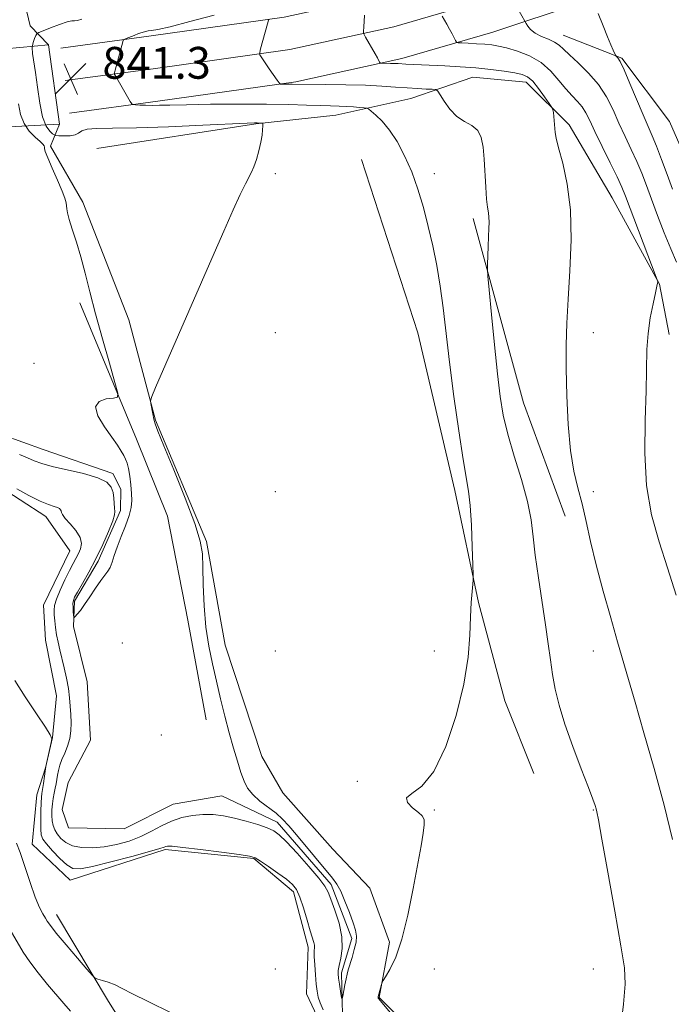
# Model space of a CAD drawing. Extents: x 2099800 to 2102700, y 292300 to 295200.
# Drawn here: x 2100530 to 2100694, y 293025 to 293273 of the extents above; entities that cross this region are included whole.
import ezdxf

# ---------------------------------------------------------------- set-up
doc = ezdxf.new("R2010")
doc.units = 0
doc.header["$MEASUREMENT"] = 0
doc.linetypes.add('rvrstm', pattern=[117.1, 50, -3.9, 0.5, -3.9, 0.5, -3.9, 0.5, -3.9, 50])
for name, color, linetype, lineweight in [('BREAKLINE DTM HARD', 7, 'Continuous', 0), ('BRIDGE OVERPASS', 214, 'Continuous', 13), ('CONTOUR INDEX', 41, 'Continuous', 13), ('CONTOUR INTERMEDIATE', 44, 'Continuous', 0), ('SPOT ELEVATION', 7, 'Continuous', 0), ('SPOT ELEVATION DTM', 2, 'Continuous', 13), ('STREAM - RIVER SINGLE LINE', 142, 'rvrstm', 0)]:
    doc.layers.add(name, color=color, linetype=linetype, lineweight=lineweight)
doc.styles.add('Style-WORKING', font='WORKING.shx')

# ---------------------------------------------------------------- blocks, each defined once
blk = doc.blocks.new('SPOT')
at = {"layer": 'SPOT ELEVATION'}
for p, q in [((-3.910000000149012, -3.909999999974389), (3.819999999832362, 3.809999999997672)), ((-1.650000000372529, 3.770000000018626), (1.71999999973923, -3.929999999993015))]:
    blk.add_line(p, q, dxfattribs=at)

msp = doc.modelspace()

# ---------------------------------------------------------------- linework, layer by layer
at = {"layer": 'BREAKLINE DTM HARD', "extrusion": (-0.002067501199694685, 0.01479230174889471, 0.9998884504022231), "elevation": 836.6078445801622, "flags": 128}
msp.add_lwpolyline([(2100534.469526462, 293286.1036872552), (2100537.250140837, 293266.2115108108)], dxfattribs=at)
at = {"layer": 'BREAKLINE DTM HARD', "extrusion": (0.266555704768884, 0.1016033631851457, 0.9584491707151878), "elevation": 590539.6196723348, "flags": 128}
msp.add_lwpolyline([(-474201.498193211, -1981181.84449493), (-474249.2910157773, -1981177.006860058), (-474279.6524586352, -1981176.656306806)], dxfattribs=at)
at = {"layer": 'BREAKLINE DTM HARD'}
for points in [[(2100540.33, 293265.62, 841.07), (2100562.46, 293268.56, 842.38), (2100596.5, 293273.34, 844.21), (2100622.08, 293278.99, 846.46), (2100644.09, 293285.33, 849.02), (2100665.74, 293292.57, 851.6800000000001)], [(2100541.42, 293257.44, 841.27), (2100563.58, 293260.39, 842.58), (2100597.97, 293265.21, 844.41), (2100624.11, 293270.99, 846.66), (2100646.54, 293277.45, 849.22), (2100668.36, 293284.75, 851.88)], [(2100530.58, 293279.78, 838.2), (2100532.59, 293271.16, 839.09), (2100537.22, 293266.39, 841.48)], [(2100542.51, 293249.26, 841.07), (2100564.7, 293252.22, 842.38), (2100599.44, 293257.08, 844.21), (2100626.14, 293262.99, 846.46), (2100648.99, 293269.57, 849.02), (2100670.98, 293276.93, 851.6800000000001)], [(2100666.69, 293268.85, 850.78), (2100681.48, 293263.03, 852.14), (2100693.42, 293247.13, 853.73), (2100701, 293229.85, 854.1800000000001), (2100712.43, 293207.75, 854.22), (2100719.56, 293188.61, 854.4300000000001)], [(2100549.42, 293240.35, 838.37), (2100589.42, 293246.53, 839.89), (2100609.51, 293248.69, 841.14), (2100628.39, 293252.93, 843.16), (2100643.99, 293258.26, 845.15), (2100657.4, 293257.01, 845.33), (2100668.19, 293246.29, 846.4), (2100679.06, 293227.93, 846.87), (2100690.9, 293206.23, 848.04), (2100693.39, 293193.58, 848.59)], [(2100540, 293246.5, 841.78), (2100537.76, 293240.95, 838.35), (2100545.91, 293226.86, 838.63), (2100557.46, 293197.25, 839.52), (2100564.14, 293172.01, 840.12), (2100576.97, 293141.53, 840.14), (2100581.7, 293115.46, 840.6700000000001), (2100590.91, 293087.39, 841.0500000000001), (2100596.14, 293078.29, 841.3100000000001), (2100608.79, 293064.13, 841.35), (2100618.08, 293054.31, 841.39), (2100623.02, 293040.7, 841.82), (2100620.43, 293026.78, 842.07), (2100629.31, 293017.83, 842.33)], [(2100538.22, 293092.17, 842), (2100539.25, 293102.67, 841.38), (2100536.47, 293116.68, 841.1700000000001), (2100535.96, 293125.49, 841.04), (2100542.63, 293139.13, 840.97), (2100536.54, 293147.82, 840.59), (2100523.57, 293156.19, 840.36), (2100515.69, 293159.97, 840.59), (2100503.68, 293161.02, 842.04), (2100493.63, 293163.76, 843.66), (2100489.41, 293168.55, 844.72), (2100488.51, 293179.73, 846.12), (2100489.33, 293190.67, 844.87), (2100493.53, 293198.12, 842.8000000000001), (2100499.68, 293206.61, 842.04), (2100506.21, 293211.66, 840.87), (2100511.2, 293214.81, 840.6800000000001), (2100511.34, 293237.14, 840.97), (2100510.41, 293244.91, 841.33)], [(2100615.95, 293237.62, 840.5600000000001), (2100630.13, 293193.98, 840.8100000000001), (2100639.42, 293154.35, 841.48), (2100645.37, 293126.13, 842.14), (2100652, 293101.42, 842.59), (2100659.36, 293083.11, 842.96)], [(2100545.08, 293201.56, 837.4300000000001), (2100559.41, 293167.21, 838.25), (2100567.16, 293147.86, 838.74), (2100572.32, 293121.73, 839.48), (2100576.88, 293096.64, 839.25)], [(2100606.76, 293017.89, 843.09), (2100602.16, 293027.68, 842.9), (2100602.56, 293039.46, 842.45), (2100598.86, 293053.37, 842.41), (2100588.86, 293061.8, 842.1), (2100566.57, 293064.02, 842.25), (2100542.67, 293056.34, 842.9200000000001), (2100533.1, 293065.38, 843.46), (2100534.33, 293077.77, 842.76), (2100536.51, 293084.56, 842), (2100538.22, 293092.17, 842)], [(2100586.85, 292911.12, 847.9200000000001), (2100584.55, 292960.98, 846.34), (2100571.26, 292995.72, 845.34), (2100552.31, 293025.8, 844.23), (2100539.23, 293047.71, 843.37)]]:
    msp.add_polyline3d(points, dxfattribs=at)
at = {"layer": 'BRIDGE OVERPASS'}
msp.add_polyline3d([(2100519.14, 293264.72, 841.3000000000001), (2100537.22, 293266.39, 841.48), (2100540, 293246.5, 841.78), (2100524.12, 293245.65, 841.54), (2100510.41, 293244.91, 841.33), (2100508.65, 293263.75, 841.19), (2100519.14, 293264.72, 841.3000000000001)], dxfattribs=at)
at = {"layer": 'CONTOUR INDEX', "flags": 128}
for points, elevation in [([(2100654.531, 293276.835), (2100657.384, 293271.763), (2100657.792, 293271.097), (2100658.507, 293270.242), (2100659.639, 293269.352), (2100661.222, 293268.55), (2100662.975, 293267.818), (2100664.541, 293267.104), (2100665.699, 293266.331), (2100666.788, 293265.322), (2100668.286, 293263.879), (2100670.506, 293261.856), (2100673.113, 293259.334), (2100675.607, 293256.448), (2100677.611, 293253.326), (2100679.243, 293250.056), (2100680.744, 293246.715), (2100682.293, 293243.382), (2100683.833, 293240.131), (2100685.247, 293237.036), (2100686.469, 293234.103), (2100687.633, 293231.063), (2100688.926, 293227.578), (2100690.471, 293223.459), (2100692.15, 293219.112), (2100693.78, 293215.091), (2100695.204, 293211.793)], 850), ([(2100545.598, 293272.89), (2100544.502, 293272.567), (2100543.814, 293272.496), (2100543.116, 293272.462), (2100541.937, 293272.202), (2100539.993, 293271.544), (2100537.749, 293270.692), (2100535.855, 293269.943), (2100534.787, 293269.5), (2100534.325, 293269.199), (2100534.071, 293268.781), (2100533.724, 293268.043), (2100533.36, 293267.002), (2100533.153, 293265.73), (2100533.227, 293264.233), (2100533.958, 293259.478), (2100534.442, 293255.769), (2100535.014, 293251.767), (2100535.738, 293248.3), (2100536.632, 293245.999), (2100537.541, 293244.704), (2100538.268, 293244.059), (2100538.706, 293243.748), (2100539.117, 293243.62), (2100539.851, 293243.565), (2100541.129, 293243.511), (2100542.644, 293243.534), (2100543.959, 293243.751), (2100544.806, 293244.221), (2100545.599, 293244.785), (2100546.924, 293245.23), (2100549.343, 293245.41), (2100553.334, 293245.448), (2100559.35, 293245.535), (2100567.438, 293245.807), (2100576.019, 293246.181), (2100587.23, 293246.708), (2100589.041, 293246.778), (2100589.703, 293246.783), (2100590.936, 293246.733), (2100591.112, 293246.698), (2100591.169, 293246.511), (2100591.156, 293246.012), (2100591.103, 293245.073), (2100590.959, 293243.692), (2100590.656, 293241.898), (2100590.153, 293239.773), (2100589.529, 293237.611), (2100588.891, 293235.757), (2100588.301, 293234.407), (2100586.749, 293231.454), (2100585.469, 293228.798), (2100583.691, 293224.909), (2100581.312, 293219.561), (2100578.305, 293212.702), (2100564.18, 293180.223), (2100563.218, 293177.963), (2100562.906, 293176.911), (2100562.976, 293176.165), (2100563.476, 293173.63), (2100563.759, 293172.296), (2100564.07, 293171.12), (2100564.755, 293169.248), (2100566.239, 293165.584), (2100568.737, 293159.521), (2100571.622, 293152.383), (2100574.057, 293145.982), (2100575.417, 293141.6), (2100575.936, 293138.415), (2100576.057, 293135.079), (2100576.166, 293130.586), (2100576.403, 293125.313), (2100576.847, 293119.978), (2100577.55, 293115.138), (2100578.454, 293110.685), (2100579.475, 293106.349), (2100580.539, 293101.935), (2100581.62, 293097.547), (2100582.699, 293093.365), (2100583.756, 293089.552), (2100584.75, 293086.21), (2100585.637, 293083.42), (2100586.423, 293081.215), (2100587.321, 293079.423), (2100588.593, 293077.818), (2100590.398, 293076.222), (2100594.465, 293073.124), (2100596.123, 293071.66), (2100597.717, 293069.972), (2100599.641, 293067.721), (2100608.714, 293056.814), (2100609.79, 293055.322), (2100610.732, 293053.556), (2100611.82, 293051.045), (2100612.942, 293048.187), (2100613.888, 293045.599), (2100614.487, 293043.715), (2100614.717, 293042.253), (2100614.596, 293040.748), (2100614.168, 293038.873), (2100613.585, 293036.857), (2100612.629, 293033.755), (2100612.346, 293032.686), (2100612.088, 293031.515), (2100611.79, 293030.012), (2100611.253, 293027.149), (2100611.116, 293026.478), (2100611.023, 293026.492), (2100610.896, 293027.2), (2100610.422, 293030.167), (2100610.196, 293031.651), (2100610.069, 293032.711), (2100610.095, 293033.63), (2100610.324, 293034.829), (2100610.743, 293036.65), (2100611.082, 293039.094), (2100611.012, 293042.081), (2100610.32, 293045.457), (2100609.282, 293048.772), (2100608.294, 293051.499), (2100607.591, 293053.334), (2100606.771, 293054.842), (2100605.272, 293056.807), (2100602.756, 293059.742), (2100599.776, 293063.071), (2100597.11, 293065.948), (2100595.293, 293067.751), (2100593.898, 293068.758), (2100592.251, 293069.47), (2100589.864, 293070.282), (2100586.971, 293071.152), (2100583.987, 293071.928), (2100581.232, 293072.485), (2100578.653, 293072.79), (2100576.098, 293072.833), (2100573.457, 293072.601), (2100570.782, 293072.064), (2100568.164, 293071.188), (2100565.654, 293069.977), (2100563.134, 293068.598), (2100560.449, 293067.259), (2100557.492, 293066.134), (2100554.368, 293065.277), (2100551.234, 293064.708), (2100548.244, 293064.449), (2100545.547, 293064.528), (2100543.288, 293064.972), (2100541.569, 293065.776), (2100540.324, 293066.815), (2100539.443, 293067.93), (2100538.827, 293069.004), (2100538.423, 293070.085), (2100538.19, 293071.26), (2100538.091, 293072.59), (2100538.108, 293074.021), (2100538.23, 293075.472), (2100538.437, 293076.875), (2100538.687, 293078.201), (2100538.932, 293079.435), (2100539.136, 293080.572), (2100539.512, 293082.76), (2100539.755, 293083.928), (2100540.102, 293085.21), (2100540.614, 293086.647), (2100541.308, 293088.269), (2100542.036, 293090.047), (2100542.607, 293091.939), (2100542.88, 293093.906), (2100542.918, 293095.925), (2100542.837, 293097.972), (2100542.72, 293100.044), (2100542.537, 293102.208), (2100542.227, 293104.545), (2100541.755, 293107.092), (2100541.183, 293109.692), (2100540.079, 293114.288), (2100539.64, 293116.21), (2100539.286, 293118.033), (2100539.019, 293119.844), (2100538.825, 293121.55), (2100538.688, 293123.018), (2100538.618, 293124.202), (2100538.749, 293125.406), (2100539.241, 293127.022), (2100540.181, 293129.292), (2100541.369, 293131.861), (2100542.527, 293134.222), (2100543.445, 293135.999), (2100544.758, 293138.479), (2100545.285, 293139.682), (2100545.519, 293141.02), (2100545.179, 293142.541), (2100544.116, 293144.243), (2100542.706, 293145.922), (2100541.458, 293147.321), (2100540.754, 293148.256), (2100540.481, 293148.824), (2100540.399, 293149.193), (2100540.292, 293149.501), (2100540.033, 293149.781), (2100539.521, 293150.036), (2100538.641, 293150.305), (2100537.233, 293150.776), (2100535.124, 293151.669), (2100532.282, 293153.096), (2100529.24, 293154.731)], 840)]:
    msp.add_lwpolyline(points, dxfattribs=dict(at, elevation=elevation))
at = {"layer": 'CONTOUR INTERMEDIATE', "flags": 128}
for points, elevation in [([(2100578.89, 293273.879), (2100572.806, 293272.265), (2100567.8, 293270.989), (2100564.724, 293270.286), (2100563.149, 293270.005), (2100562.323, 293269.904), (2100561.608, 293269.775), (2100560.816, 293269.56), (2100559.871, 293269.238), (2100558.747, 293268.809), (2100556.736, 293267.994), (2100556.242, 293267.774), (2100556.028, 293267.572), (2100555.91, 293267.215), (2100554.017, 293260.029), (2100553.853, 293259.346), (2100553.863, 293258.972), (2100554.055, 293258.589), (2100557.8, 293252.154), (2100558.157, 293251.594), (2100558.492, 293251.378), (2100559.095, 293251.317), (2100560.174, 293251.263), (2100561.631, 293251.208), (2100563.291, 293251.182), (2100565.131, 293251.207), (2100567.752, 293251.273), (2100571.909, 293251.364), (2100578.022, 293251.46), (2100585.162, 293251.525), (2100592.07, 293251.521), (2100597.732, 293251.424), (2100602.142, 293251.278), (2100605.545, 293251.141), (2100608.185, 293251.054), (2100610.312, 293250.995), (2100612.172, 293250.924), (2100613.941, 293250.813), (2100615.5, 293250.686), (2100616.656, 293250.58), (2100617.317, 293250.493), (2100617.776, 293250.281), (2100618.43, 293249.763), (2100619.578, 293248.772), (2100621.15, 293247.209), (2100622.979, 293244.99), (2100624.91, 293242.066), (2100626.822, 293238.528), (2100628.604, 293234.501), (2100630.171, 293230.11), (2100631.546, 293225.469), (2100632.779, 293220.691), (2100633.908, 293215.853), (2100634.921, 293210.9), (2100635.795, 293205.741), (2100636.536, 293200.229), (2100638.137, 293186.615), (2100639.239, 293177.989), (2100640.431, 293169.322), (2100641.509, 293162.142), (2100642.889, 293154.142), (2100643.298, 293150.569), (2100643.611, 293145.606), (2100643.842, 293140.164), (2100643.994, 293135.667), (2100644.069, 293133.117), (2100644.063, 293131.839), (2100643.969, 293130.736), (2100643.794, 293128.897), (2100643.587, 293126.153), (2100643.406, 293122.517), (2100643.242, 293117.974), (2100642.808, 293112.392), (2100641.746, 293105.608), (2100639.807, 293097.731), (2100637.183, 293089.938), (2100634.175, 293083.677), (2100631.138, 293079.97), (2100628.648, 293078.132), (2100627.333, 293077.053), (2100627.584, 293075.849), (2100628.833, 293074.538), (2100630.272, 293073.367), (2100631.246, 293072.473), (2100631.708, 293071.567), (2100631.766, 293070.254), (2100631.508, 293068.151), (2100630.955, 293064.935), (2100628.992, 293054.176), (2100627.65, 293047.496), (2100626.146, 293041.43), (2100624.569, 293036.904), (2100623.117, 293033.867), (2100622.012, 293032.023), (2100621.403, 293031.053), (2100621.137, 293030.544), (2100620.988, 293030.059), (2100620.18, 293027.015), (2100620.139, 293026.753), (2100620.17, 293026.61), (2100620.299, 293026.426), (2100628.178, 293016.994)], 842), ([(2100616.728, 293273.847), (2100616.664, 293272.27), (2100616.594, 293271.053), (2100616.481, 293269.683), (2100616.474, 293269.374), (2100616.61, 293269.022), (2100617.005, 293268.327), (2100619.4, 293264.171), (2100619.977, 293263.132), (2100620.538, 293262.066), (2100620.664, 293261.866), (2100620.875, 293261.791), (2100621.351, 293261.777), (2100623.275, 293261.756), (2100624.324, 293261.731), (2100625.2, 293261.691), (2100627.154, 293261.572), (2100636.955, 293261.113), (2100640.809, 293260.894), (2100644.772, 293260.599), (2100648.539, 293260.221), (2100651.866, 293259.801), (2100654.52, 293259.395), (2100656.38, 293259.001), (2100657.748, 293258.382), (2100659.033, 293257.242), (2100660.524, 293255.431), (2100662.026, 293253.378), (2100663.221, 293251.659), (2100663.882, 293250.668), (2100664.145, 293250.086), (2100664.236, 293249.414), (2100664.675, 293244.372), (2100664.934, 293242.919), (2100665.541, 293240.527), (2100666.586, 293236.684), (2100667.733, 293231.416), (2100668.541, 293224.887), (2100668.695, 293217.373), (2100668.39, 293209.608), (2100667.948, 293202.435), (2100667.634, 293196.408), (2100667.486, 293190.904), (2100667.488, 293185.008), (2100667.636, 293178.12), (2100667.973, 293170.911), (2100668.555, 293164.369), (2100669.408, 293159.198), (2100670.43, 293154.966), (2100671.489, 293150.956), (2100672.505, 293146.548), (2100673.611, 293141.499), (2100674.992, 293135.659), (2100676.752, 293129.042), (2100678.662, 293122.305), (2100680.413, 293116.269), (2100683.135, 293106.758), (2100684.782, 293101.054), (2100687.016, 293093.384), (2100689.579, 293084.409), (2100692.084, 293075.175), (2100694.22, 293066.557)], 846), ([(2100636.248, 293273.673), (2100637.42, 293271.601), (2100638.114, 293270.342), (2100638.74, 293269.172), (2100639.611, 293267.488), (2100639.852, 293267.106), (2100640.26, 293266.951), (2100641.183, 293266.888), (2100642.84, 293266.81), (2100644.92, 293266.7), (2100646.982, 293266.567), (2100648.725, 293266.402), (2100650.42, 293266.123), (2100652.48, 293265.632), (2100655.175, 293264.833), (2100658.205, 293263.643), (2100661.127, 293261.979), (2100663.595, 293259.833), (2100665.644, 293257.492), (2100667.402, 293255.315), (2100668.973, 293253.566), (2100670.347, 293252.132), (2100671.486, 293250.805), (2100672.411, 293249.35), (2100673.374, 293247.424), (2100674.685, 293244.657), (2100676.525, 293240.886), (2100678.555, 293236.77), (2100680.308, 293233.178), (2100681.48, 293230.642), (2100682.415, 293228.351), (2100690.098, 293208.015), (2100690.442, 293207.049), (2100690.482, 293206.789), (2100690.447, 293206.483), (2100690.303, 293205.686), (2100689.947, 293204.028), (2100689.333, 293201.274), (2100688.63, 293197.722), (2100688.063, 293193.804), (2100687.787, 293189.774), (2100687.555, 293179.369), (2100687.315, 293171.99), (2100687.239, 293163.733), (2100687.702, 293155.562), (2100688.962, 293148.203), (2100690.816, 293141.448), (2100692.945, 293134.85), (2100695.107, 293127.975)], 848), ([(2100675.469, 293274.325), (2100676.762, 293271.202), (2100677.865, 293268.461), (2100678.707, 293266.428), (2100679.302, 293265.063), (2100679.882, 293263.802), (2100680.006, 293263.602), (2100680.157, 293263.461), (2100680.448, 293263.153), (2100681.016, 293262.226), (2100682.008, 293260.175), (2100683.487, 293256.735), (2100686.803, 293248.773), (2100688.061, 293245.878), (2100689.111, 293243.491), (2100690.186, 293240.894), (2100691.456, 293237.57), (2100692.835, 293233.819), (2100694.173, 293230.144)], 852), ([(2100592.739, 293272.824), (2100592.596, 293272.741), (2100592.538, 293272.605), (2100592.286, 293271.721), (2100590.597, 293265.387), (2100590.37, 293264.493), (2100590.326, 293264.1), (2100590.429, 293263.873), (2100591.087, 293262.868), (2100592.784, 293260.379), (2100594.753, 293257.533), (2100595.267, 293256.822), (2100595.6, 293256.562), (2100596.037, 293256.53), (2100598.566, 293256.549), (2100607.027, 293256.455), (2100612.007, 293256.383), (2100616.958, 293256.251), (2100621.117, 293256.048), (2100624.531, 293255.81), (2100627.449, 293255.587), (2100630.05, 293255.417), (2100632.222, 293255.302), (2100633.782, 293255.232), (2100634.65, 293255.147), (2100635.161, 293254.795), (2100635.752, 293253.876), (2100636.771, 293252.225), (2100638.205, 293250.228), (2100639.952, 293248.408), (2100641.877, 293247.126), (2100643.724, 293246.097), (2100645.205, 293244.874), (2100646.114, 293243.087), (2100646.583, 293240.678), (2100646.827, 293237.667), (2100647.23, 293230.634), (2100647.449, 293227.643), (2100647.684, 293225.584), (2100647.894, 293224.198), (2100648.03, 293223.057), (2100648.054, 293221.786), (2100647.995, 293220.205), (2100647.898, 293218.184), (2100647.802, 293215.702), (2100647.662, 293211.184), (2100647.647, 293209.899), (2100647.757, 293208.236), (2100648.084, 293204.77), (2100648.682, 293198.607), (2100649.436, 293190.984), (2100650.191, 293183.668), (2100650.861, 293177.956), (2100651.634, 293173.259), (2100652.768, 293168.516), (2100654.403, 293162.971), (2100656.203, 293157.072), (2100657.715, 293151.57), (2100658.624, 293146.96), (2100659.157, 293142.707), (2100659.681, 293138.024), (2100660.465, 293132.381), (2100662.276, 293120.569), (2100662.945, 293115.777), (2100663.481, 293111.733), (2100664.017, 293108.056), (2100664.69, 293104.367), (2100665.665, 293100.313), (2100667.117, 293095.549), (2100669.106, 293089.955), (2100671.254, 293084.315), (2100673.073, 293079.638), (2100674.198, 293076.669), (2100674.756, 293075.078), (2100674.998, 293074.269), (2100675.18, 293073.501), (2100675.571, 293071.451), (2100676.443, 293066.649), (2100677.942, 293058.324), (2100679.702, 293048.484), (2100681.231, 293039.835), (2100682.124, 293034.231), (2100682.333, 293030.122), (2100681.901, 293025.106), (2100680.93, 293017.546)], 844), ([(2100529.651, 293251.57), (2100530.229, 293248.886), (2100531.093, 293246.594), (2100532.396, 293244.707), (2100533.86, 293243.224), (2100535.099, 293242.139), (2100535.821, 293241.426), (2100536.121, 293240.979), (2100536.188, 293240.67), (2100536.219, 293240.326), (2100536.427, 293239.581), (2100537.032, 293238.021), (2100538.151, 293235.431), (2100539.492, 293232.384), (2100540.662, 293229.651), (2100541.361, 293227.814), (2100541.67, 293226.701), (2100541.767, 293225.95), (2100541.823, 293225.209), (2100541.991, 293224.164), (2100542.42, 293222.509), (2100543.206, 293220.022), (2100544.24, 293216.819), (2100545.36, 293213.096), (2100546.457, 293208.978), (2100547.636, 293204.295), (2100549.057, 293198.8), (2100550.789, 293192.488), (2100552.543, 293186.312), (2100553.944, 293181.466), (2100554.662, 293178.799), (2100554.566, 293177.787), (2100553.575, 293177.563), (2100551.776, 293177.349), (2100549.944, 293176.725), (2100549.021, 293175.363), (2100549.656, 293173.088), (2100551.317, 293170.342), (2100553.177, 293167.722), (2100554.574, 293165.697), (2100555.508, 293164.22), (2100556.143, 293163.117), (2100556.624, 293162.197), (2100557.011, 293161.195), (2100557.347, 293159.831), (2100557.658, 293157.928), (2100557.925, 293155.735), (2100558.116, 293153.607), (2100558.183, 293151.779), (2100558.024, 293150.025), (2100557.521, 293147.998), (2100556.622, 293145.476), (2100555.53, 293142.718), (2100554.515, 293140.108), (2100553.774, 293137.954), (2100553.229, 293136.268), (2100552.732, 293134.987), (2100552.147, 293134), (2100551.385, 293133.009), (2100550.37, 293131.668), (2100549.072, 293129.762), (2100547.654, 293127.597), (2100546.325, 293125.614), (2100545.259, 293124.159), (2100544.477, 293123.208), (2100543.965, 293122.645), (2100543.695, 293122.383), (2100543.582, 293122.459), (2100543.53, 293122.937), (2100543.465, 293123.826), (2100543.405, 293124.904), (2100543.39, 293125.897), (2100543.48, 293126.645), (2100543.814, 293127.463), (2100544.55, 293128.783), (2100545.787, 293130.929), (2100547.384, 293133.788), (2100549.145, 293137.138), (2100550.868, 293140.711), (2100552.352, 293144.05), (2100553.394, 293146.655), (2100553.865, 293148.2), (2100553.933, 293149.078), (2100553.839, 293149.86), (2100553.683, 293152.386), (2100553.482, 293153.847), (2100553.009, 293155.201), (2100551.874, 293156.428), (2100549.626, 293157.546), (2100546.054, 293158.567), (2100538.148, 293160.328), (2100535.513, 293161.078), (2100533.649, 293161.795), (2100531.944, 293162.541), (2100529.95, 293163.353)], 838), ([(2100606.359, 293023.705), (2100605.583, 293025.44), (2100605.086, 293026.917), (2100604.787, 293028.384), (2100604.577, 293030.18), (2100604.374, 293032.505), (2100604.199, 293034.985), (2100604.098, 293037.108), (2100604.096, 293038.499), (2100604.129, 293039.337), (2100604.112, 293039.941), (2100603.966, 293040.631), (2100603.091, 293043.56), (2100602.305, 293046.275), (2100601.388, 293049.343), (2100600.474, 293052.062), (2100599.623, 293053.931), (2100598.597, 293055.251), (2100597.082, 293056.526), (2100594.916, 293058.109), (2100592.539, 293059.769), (2100590.54, 293061.124), (2100589.23, 293061.912), (2100587.808, 293062.34), (2100585.193, 293062.732), (2100580.732, 293063.325), (2100575.497, 293064.002), (2100570.988, 293064.559), (2100568.33, 293064.843), (2100567.162, 293064.898), (2100566.747, 293064.816), (2100566.348, 293064.65), (2100565.223, 293064.271), (2100562.633, 293063.511), (2100558.192, 293062.291), (2100552.944, 293060.91), (2100548.288, 293059.756), (2100545.255, 293059.166), (2100543.392, 293059.269), (2100541.878, 293060.139), (2100540.094, 293061.754), (2100538.236, 293063.694), (2100536.703, 293065.442), (2100535.792, 293066.655), (2100535.388, 293067.697), (2100535.274, 293069.109), (2100535.265, 293071.237), (2100535.306, 293073.664), (2100535.375, 293075.778), (2100535.457, 293077.154), (2100535.567, 293078.107), (2100535.942, 293080.586), (2100536.477, 293084.297), (2100536.589, 293084.897), (2100537.935, 293090.902), (2100538.07, 293091.892), (2100537.682, 293092.904), (2100536.439, 293094.806), (2100534.176, 293098.17), (2100531.403, 293102.388), (2100528.798, 293106.556)], 842), ([(2100568.079, 293022.952), (2100562.312, 293025.789), (2100558.345, 293027.758), (2100555.799, 293029.069), (2100553.965, 293029.957), (2100552.28, 293030.621), (2100550.785, 293031.106), (2100549.671, 293031.423), (2100548.996, 293031.672), (2100548.28, 293032.311), (2100546.908, 293033.886), (2100544.507, 293036.698), (2100541.658, 293040.055), (2100539.186, 293043.019), (2100537.696, 293044.895), (2100536.938, 293045.971), (2100536.446, 293046.776), (2100535.83, 293047.812), (2100534.994, 293049.451), (2100533.916, 293052.036), (2100532.616, 293055.699), (2100531.266, 293059.741), (2100530.079, 293063.248), (2100529.205, 293065.58)], 844), ([(2100542.777, 293023.322), (2100541.078, 293025.289), (2100537.001, 293030.1), (2100534.629, 293032.989), (2100532.51, 293035.767), (2100530.888, 293038.224), (2100527.609, 293043.812)], 846)]:
    msp.add_lwpolyline(points, dxfattribs=dict(at, elevation=elevation))
at = {"layer": 'SPOT ELEVATION DTM'}
for p in [(2100594.3, 293233.99, 840.23), (2100634.3, 293233.99, 842.59), (2100594.3, 293193.99, 840.82), (2100674.3, 293193.99, 846.6700000000001), (2100533.6, 293186.33, 837.76), (2100594.3, 293153.99, 841.1), (2100674.3, 293153.99, 846.5500000000001), (2100555.83, 293115.97, 839.0500000000001), (2100594.3, 293113.99, 840.89), (2100634.3, 293113.99, 841.4), (2100674.3, 293113.99, 845.25), (2100565.62, 293092.84, 839.64), (2100614.95, 293081.17, 841.91), (2100634.3, 293073.99, 842.09), (2100674.3, 293073.99, 843.91), (2100594.3, 293033.99, 842.8100000000001), (2100634.3, 293033.99, 842.44), (2100674.3, 293033.99, 843.13)]:
    msp.add_point(p, dxfattribs=at)
at = {"layer": 'STREAM - RIVER SINGLE LINE'}
for points in [[(2100556.3, 293069.25, 838.15), (2100542.25, 293069.48, 838.15), (2100540.67, 293074.05, 838.11), (2100542.22, 293080.85, 838.11), (2100547.77, 293091.51, 838.11), (2100546.97, 293106.2, 838.11), (2100543.48, 293120.1, 838.11), (2100543.79, 293126.51, 837.78), (2100549.73, 293136.54, 837.76), (2100555.31, 293149.27, 837.76), (2100555.4, 293154.64, 837.76), (2100553.4, 293158.6, 837.76), (2100535.92, 293164.67, 837.14), (2100525.65, 293168.35, 837.16)], [(2100611.15, 293022.48, 840.1700000000001), (2100610.91, 293033.03, 839.6800000000001), (2100613.53, 293041.67, 839.64), (2100608.37, 293055.18, 839.64), (2100594.77, 293070.91, 839.5), (2100580.82, 293077.54, 838.95), (2100568.6, 293075.46, 838.9200000000001), (2100556.3, 293069.25, 838.15)]]:
    msp.add_polyline3d(points, dxfattribs=at)

# ---------------------------------------------------------------- block references
at = {"layer": 'SPOT ELEVATION'}
msp.add_blockref('SPOT', (2100542.797, 293257.896, 841.347), dxfattribs=at)

# ---------------------------------------------------------------- texts
at = {"layer": 'SPOT ELEVATION', "style": 'Style-WORKING'}
msp.add_text('841.3', height=8.000000000000002, dxfattribs=at).set_placement((2100550.797, 293257.896, 841.347))

doc.saveas('drawing.dxf')
